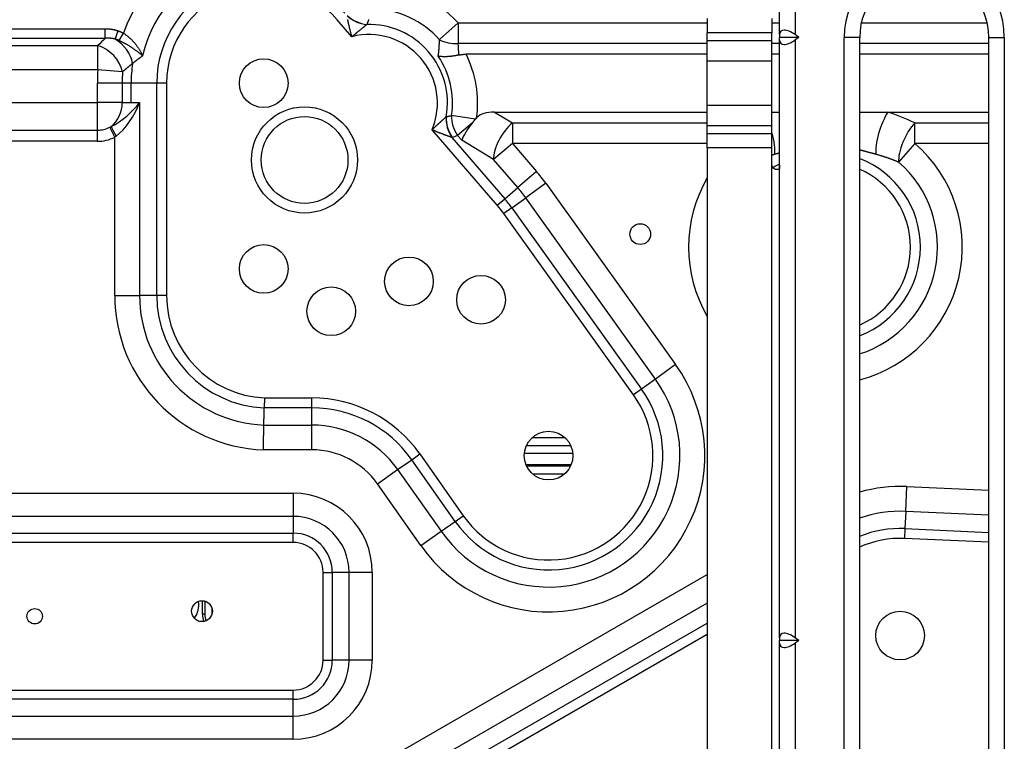
# Model space of a CAD drawing. Units: millimetres. Extents: x 0 to 7381, y 0 to 5264.
# Drawn here: x 2051 to 2255, y 1910 to 2059 of the extents above; entities that cross this region are included whole.
import ezdxf

# ---------------------------------------------------------------- set-up
doc = ezdxf.new("R2010")
doc.units = ezdxf.units.MM
doc.layers.add('LG-Product', color=3, linetype='Continuous')

msp = doc.modelspace()

# ---------------------------------------------------------------- linework, layer by layer
at = {"layer": 'LG-Product'}
for p, q in [((2208.42, 2056.14), (2208.42, 2125.5)), ((2211.62, 2125.5), (2211.62, 2056.14)), ((2119.82, 2055.72), (2116.79, 2059.23)), ((2141.81, 2058.56), (2137.95, 2055.1)), ((2141.81, 2058.56), (2193.44, 2058.56)), ((2141.81, 2058.56), (2141.81, 2054.33)), ((2193.44, 2059.48), (2193.44, 2056.53)), ((2206.83, 2059.48), (2206.83, 2056.53)), ((2206.83, 2058.56), (2208.42, 2058.56)), ((2225.34, 2058.56), (2251.44, 2058.56)), ((1664.08, 2057.36), (2068.73, 2057.36)), ((2068.73, 2055.37), (2068.73, 2057.36)), ((2070.81, 2055.22), (2071.41, 2056.93)), ((2071.62, 2054.92), (2072.48, 2056.45)), ((2193.44, 2054.95), (2193.44, 2056.53)), ((2206.83, 2056.53), (2193.44, 2056.53)), ((2206.83, 2054.95), (2206.83, 2056.53)), ((2208.42, 2056.14), (2208.42, 2055.58)), ((2212.41, 2055.58), (2211.62, 2056.14)), ((2068.73, 2055.37), (1664.08, 2055.37)), ((2193.44, 2054.33), (2141.81, 2054.33)), ((2193.44, 2050.62), (2193.44, 2054.95)), ((2193.44, 2054.95), (2206.83, 2054.95)), ((2206.83, 2050.62), (2206.83, 2054.95)), ((2208.42, 2054.33), (2206.83, 2054.33)), ((2208.42, 2055.03), (2208.42, 2055.58)), ((2212.41, 2055.58), (2208.42, 2055.58)), ((2208.42, 1931.29), (2208.42, 2055.03)), ((2212.41, 2055.58), (2211.62, 2055.03)), ((2211.62, 2055.03), (2211.62, 1931.29)), ((2221.81, 1805.88), (2221.81, 2055.58)), ((2225, 2055.58), (2221.81, 2055.58)), ((2225, 2055.58), (2225, 1805.88)), ((2251.77, 2054.33), (2225, 2054.33)), ((2251.77, 2055.58), (2254.97, 2055.58)), ((2251.77, 1805.88), (2251.77, 2055.58)), ((2254.97, 2055.58), (2254.97, 1805.88)), ((1664.08, 2053.87), (2067.21, 2053.87)), ((2067.21, 2048.88), (2067.21, 2053.87)), ((2193.44, 2052.09), (2143.46, 2052.09)), ((2208.42, 2052.09), (2206.83, 2052.09)), ((2251.77, 2052.09), (2225, 2052.09)), ((2193.44, 2041.57), (2193.44, 2050.62)), ((2206.83, 2050.62), (2193.44, 2050.62)), ((2206.83, 2041.57), (2206.83, 2050.62)), ((2067.21, 2048.88), (1664.08, 2048.88)), ((2072.33, 2048.46), (2067.21, 2048.88)), ((2067.1, 2042.1), (2067.1, 2046.09)), ((2072.24, 2046.09), (2067.1, 2046.09)), ((2072.24, 2046.09), (2072.24, 2042.1)), ((2074.09, 2046.09), (2072.24, 2046.09)), ((2079.38, 2046.09), (2074.09, 2046.09)), ((2074.09, 2042.1), (2074.09, 2046.09)), ((2079.38, 2002.15), (2079.38, 2046.09)), ((2081.44, 2046.09), (2079.38, 2046.09)), ((2081.44, 2046.09), (2081.44, 2002.15)), ((1664.09, 2042.1), (2067.1, 2042.1)), ((2072.24, 2042.1), (2067.1, 2042.1)), ((2067.1, 2036.36), (2067.1, 2042.1)), ((2072.24, 2042.1), (2074.09, 2042.1)), ((2074.09, 2042.1), (2075.83, 2042.1)), ((2075.83, 2042.1), (2075.83, 2002.15)), ((2149.35, 2040.1), (2153.06, 2037.86)), ((2149.35, 2040.1), (2193.44, 2040.1)), ((2193.44, 2037.24), (2193.44, 2041.57)), ((2193.44, 2041.57), (2206.83, 2041.57)), ((2206.83, 2037.24), (2206.83, 2041.57)), ((2206.83, 2040.1), (2208.42, 2040.1)), ((2225, 2040.1), (2230.85, 2040.1)), ((2230.85, 2040.1), (2251.77, 2040.1)), ((2145.37, 2038.64), (2140.46, 2039.39)), ((2144.78, 2037.9), (2141.7, 2035.25)), ((2153.06, 2037.86), (2153.06, 2033.62)), ((2153.06, 2037.86), (2193.44, 2037.86)), ((2236.44, 2033.62), (2236.44, 2037.86)), ((2236.44, 2037.86), (2251.77, 2037.86)), ((1664.08, 2036.36), (2067.1, 2036.36)), ((2067.1, 2034.06), (2067.1, 2036.36)), ((2070.69, 2034.91), (2069.67, 2036.96)), ((2149.92, 2020.82), (2136.42, 2036.46)), ((2193.44, 2035.66), (2193.44, 2037.24)), ((2206.83, 2037.24), (2193.44, 2037.24)), ((2193.44, 2032.71), (2193.44, 2035.66)), ((2193.44, 2035.66), (2206.83, 2035.66)), ((2206.83, 2035.66), (2206.83, 2037.24)), ((2206.83, 2032.71), (2206.83, 2035.66)), ((2067.1, 2034.06), (1664.08, 2034.06)), ((2070.69, 2002.15), (2070.69, 2034.91)), ((2140.51, 2034.87), (2151.47, 2022.16)), ((2142.56, 2034.26), (2141.7, 2035.25)), ((2149.17, 2030.27), (2142.56, 2034.26)), ((2153.06, 2033.62), (2149.17, 2030.27)), ((2153.06, 2033.62), (2158.05, 2027.83)), ((2193.44, 2033.62), (2153.06, 2033.62)), ((2236.44, 2033.62), (2233.08, 2029.73)), ((2251.77, 2033.62), (2236.44, 2033.62)), ((2193.44, 2032.71), (2193.44, 1833.91)), ((2206.83, 2032.71), (2193.44, 2032.71)), ((2206.83, 2029.21), (2206.83, 2032.71)), ((2154.16, 2024.48), (2149.17, 2030.27)), ((2158.05, 2027.83), (2154.16, 2024.48)), ((2206.83, 1837.47), (2206.83, 2029.21)), ((2208.07, 2028.21), (2207.83, 2028.21)), ((2151.47, 2022.16), (2154.16, 2024.48)), ((2160, 2025.36), (2155.82, 2022.36)), ((2160, 2025.36), (2186.87, 1987.82)), ((2149.92, 2020.82), (2151.47, 2022.16)), ((2152.94, 2020.3), (2155.82, 2022.36)), ((2182.69, 1984.83), (2155.82, 2022.36)), ((2152.94, 2020.3), (2151.26, 2019.1)), ((2152.94, 2020.3), (2179.8, 1982.77)), ((2178.13, 1981.57), (2151.26, 2019.1)), ((2070.69, 2002.15), (2075.83, 2002.15)), ((2079.38, 2002.15), (2075.83, 2002.15)), ((2081.44, 2002.15), (2079.38, 2002.15)), ((2186.87, 1987.82), (2182.69, 1984.83)), ((2182.69, 1984.83), (2179.8, 1982.77)), ((2179.8, 1982.77), (2178.13, 1981.57)), ((2101.71, 1980.93), (2111.54, 1980.93)), ((2111.54, 1978.87), (2111.54, 1980.93)), ((2111.54, 1978.87), (2101.66, 1978.87)), ((2111.54, 1975.32), (2111.54, 1978.87)), ((2101.59, 1975.32), (2111.54, 1975.32)), ((2111.54, 1970.18), (2111.54, 1975.32)), ((2164.03, 1972.64), (2157.08, 1972.64)), ((2155.95, 1971.05), (2165.16, 1971.05)), ((2111.54, 1970.18), (2101.49, 1970.18)), ((2132.21, 1968.14), (2133.89, 1969.33)), ((2133.89, 1969.33), (2142.88, 1956.55)), ((2155.54, 1969.5), (2165.57, 1969.5)), ((2129.3, 1966.1), (2132.21, 1968.14)), ((2141.2, 1955.37), (2132.21, 1968.14)), ((2165.21, 1967.05), (2155.9, 1967.05)), ((2165.1, 1966.8), (2156.01, 1966.8)), ((2125.1, 1963.14), (2129.3, 1966.1)), ((2129.3, 1966.1), (2138.3, 1953.32)), ((2157.22, 1965.21), (2163.89, 1965.21)), ((2134.09, 1950.37), (2125.1, 1963.14)), ((2234.55, 1957.43), (2234.78, 1962.56)), ((2234.78, 1962.56), (2251.77, 1961.8)), ((1664.08, 1961.2), (2107.65, 1961.2)), ((2107.65, 1961.2), (2107.65, 1956.4)), ((2107.65, 1956.4), (1664.08, 1956.4)), ((2107.65, 1956.4), (2107.65, 1952.93)), ((2141.2, 1955.37), (2142.88, 1956.55)), ((2234.55, 1957.43), (2234.39, 1953.88)), ((2251.77, 1956.65), (2234.55, 1957.43)), ((2138.3, 1953.32), (2141.2, 1955.37)), ((1664.08, 1952.93), (2107.65, 1952.93)), ((2107.65, 1951.01), (2107.65, 1952.93)), ((2134.09, 1950.37), (2138.3, 1953.32)), ((2234.39, 1953.88), (2234.3, 1951.83)), ((2234.39, 1953.88), (2251.77, 1953.1)), ((2107.65, 1951.01), (1664.08, 1951.01)), ((2251.77, 1951.04), (2234.3, 1951.83)), ((2086.15, 1882.57), (2193.44, 1944.34)), ((2113.84, 1944.82), (2115.76, 1944.82)), ((2113.84, 1926.64), (2113.84, 1944.82)), ((2115.76, 1944.82), (2115.76, 1926.64)), ((2119.23, 1944.82), (2115.76, 1944.82)), ((2124.03, 1944.82), (2119.23, 1944.82)), ((2119.23, 1926.64), (2119.23, 1944.82)), ((2124.03, 1944.82), (2124.03, 1926.64)), ((2193.44, 1938.41), (2088.72, 1878.11)), ((2088.87, 1936.13), (2088.87, 1938.93)), ((2089.37, 1938.85), (2089.37, 1936.13)), ((2089.37, 1936.13), (2088.87, 1936.13)), ((2090.87, 1936.3), (2090.87, 1937.27)), ((2090.49, 1875.04), (2193.44, 1934.31)), ((2193.44, 1931.94), (2091.52, 1873.26)), ((2208.42, 1931.29), (2208.42, 1930.73)), ((2208.42, 1930.18), (2208.42, 1930.73)), ((2212.41, 1930.73), (2208.42, 1930.73)), ((2208.42, 1806.44), (2208.42, 1930.18)), ((2212.41, 1930.73), (2211.62, 1931.29)), ((2212.41, 1930.73), (2211.62, 1930.18)), ((2211.62, 1930.18), (2211.62, 1806.44)), ((2113.84, 1926.64), (2115.76, 1926.64)), ((2119.23, 1926.64), (2115.76, 1926.64)), ((2124.03, 1926.64), (2119.23, 1926.64)), ((1903.13, 1920.44), (2107.65, 1920.44)), ((2107.65, 1918.53), (2107.65, 1920.44)), ((2107.65, 1918.53), (1903.13, 1918.53)), ((2107.65, 1915.05), (2107.65, 1918.53)), ((1906.61, 1915.05), (2107.65, 1915.05)), ((2107.65, 1910.26), (2107.65, 1915.05)), ((2107.65, 1910.26), (1906.61, 1910.26))]:
    msp.add_line(p, q, dxfattribs=at)
for points in [[(2119.82, 2055.72), (2119.79, 2055.81), (2119.77, 2055.9), (2119.74, 2055.99), (2119.72, 2056.08), (2119.69, 2056.17), (2119.67, 2056.25), (2119.64, 2056.34), (2119.62, 2056.43), (2119.59, 2056.52), (2119.57, 2056.61), (2119.55, 2056.7), (2119.52, 2056.79), (2119.5, 2056.88), (2119.48, 2056.97), (2119.46, 2057.06), (2119.43, 2057.15), (2119.41, 2057.24), (2119.39, 2057.33), (2119.37, 2057.42), (2119.35, 2057.5), (2119.33, 2057.59), (2119.31, 2057.68), (2119.29, 2057.77), (2119.27, 2057.86), (2119.25, 2057.95), (2119.23, 2058.04), (2119.21, 2058.12), (2119.19, 2058.21), (2119.17, 2058.3), (2119.15, 2058.39), (2119.13, 2058.47), (2119.11, 2058.56), (2119.1, 2058.65), (2119.08, 2058.73), (2119.06, 2058.82), (2119.04, 2058.9), (2119.03, 2058.99), (2119.01, 2059.07), (2118.99, 2059.15), (2118.98, 2059.24)], [(2122.88, 2058.22), (2122.84, 2058.18), (2122.79, 2058.14), (2122.74, 2058.1), (2122.69, 2058.06), (2122.64, 2058.02), (2122.59, 2057.97), (2122.53, 2057.93), (2122.48, 2057.88), (2122.42, 2057.84), (2122.37, 2057.79), (2122.31, 2057.74), (2122.25, 2057.7), (2122.19, 2057.65), (2122.13, 2057.6), (2122.07, 2057.55), (2122.01, 2057.5), (2121.95, 2057.45), (2121.89, 2057.4), (2121.83, 2057.35), (2121.77, 2057.3), (2121.7, 2057.25), (2121.64, 2057.2), (2121.58, 2057.14), (2121.51, 2057.09), (2121.45, 2057.04), (2121.39, 2056.99), (2121.32, 2056.94), (2121.26, 2056.88), (2121.19, 2056.83), (2121.13, 2056.78), (2121.06, 2056.73), (2121, 2056.67), (2120.93, 2056.62), (2120.87, 2056.57), (2120.8, 2056.52), (2120.74, 2056.46), (2120.67, 2056.41), (2120.6, 2056.36), (2120.54, 2056.31), (2120.47, 2056.25), (2120.41, 2056.2), (2120.34, 2056.15), (2120.28, 2056.09), (2120.21, 2056.04), (2120.15, 2055.99), (2120.08, 2055.93), (2120.01, 2055.88), (2119.95, 2055.83), (2119.88, 2055.77), (2119.82, 2055.72)], [(2122.91, 2058.24), (2122.91, 2058.24), (2122.91, 2058.24), (2122.91, 2058.24), (2122.91, 2058.24), (2122.91, 2058.24), (2122.91, 2058.24), (2122.91, 2058.24), (2122.91, 2058.24), (2122.91, 2058.24), (2122.91, 2058.24), (2122.9, 2058.24), (2122.9, 2058.24), (2122.9, 2058.24), (2122.9, 2058.24), (2122.9, 2058.24), (2122.9, 2058.24), (2122.9, 2058.23), (2122.9, 2058.23), (2122.9, 2058.23), (2122.9, 2058.23), (2122.9, 2058.23), (2122.9, 2058.23), (2122.9, 2058.23), (2122.9, 2058.23), (2122.9, 2058.23), (2122.9, 2058.23), (2122.9, 2058.23), (2122.9, 2058.23), (2122.9, 2058.23), (2122.89, 2058.23), (2122.89, 2058.23), (2122.89, 2058.23), (2122.89, 2058.23), (2122.89, 2058.23), (2122.89, 2058.23), (2122.89, 2058.23), (2122.89, 2058.23), (2122.89, 2058.23), (2122.89, 2058.23), (2122.89, 2058.23), (2122.89, 2058.22), (2122.89, 2058.22), (2122.89, 2058.22), (2122.89, 2058.22), (2122.89, 2058.22), (2122.89, 2058.22), (2122.89, 2058.22), (2122.89, 2058.22), (2122.88, 2058.22), (2122.88, 2058.22)], [(2123.29, 2059.26), (2123.28, 2059.22), (2123.27, 2059.19), (2123.26, 2059.16), (2123.24, 2059.12), (2123.23, 2059.09), (2123.22, 2059.06), (2123.2, 2059.02), (2123.19, 2058.99), (2123.18, 2058.95), (2123.16, 2058.92), (2123.15, 2058.89), (2123.14, 2058.85), (2123.13, 2058.82), (2123.11, 2058.79), (2123.1, 2058.75), (2123.09, 2058.72), (2123.07, 2058.68), (2123.06, 2058.65), (2123.05, 2058.62), (2123.04, 2058.58), (2123.02, 2058.55), (2123.01, 2058.51), (2123, 2058.48), (2122.99, 2058.45), (2122.97, 2058.41), (2122.96, 2058.38), (2122.95, 2058.34), (2122.94, 2058.31), (2122.92, 2058.28), (2122.91, 2058.24)], [(2068.73, 2057.36), (2068.79, 2057.36), (2068.84, 2057.36), (2068.89, 2057.36), (2068.95, 2057.36), (2069, 2057.36), (2069.06, 2057.36), (2069.11, 2057.36), (2069.17, 2057.35), (2069.22, 2057.35), (2069.28, 2057.35), (2069.33, 2057.35), (2069.39, 2057.34), (2069.44, 2057.34), (2069.49, 2057.33), (2069.55, 2057.33), (2069.6, 2057.32), (2069.66, 2057.32), (2069.71, 2057.31), (2069.76, 2057.31), (2069.82, 2057.3), (2069.87, 2057.29), (2069.93, 2057.29), (2069.98, 2057.28), (2070.03, 2057.27), (2070.09, 2057.26), (2070.14, 2057.25), (2070.19, 2057.24), (2070.25, 2057.23), (2070.3, 2057.22), (2070.35, 2057.21), (2070.41, 2057.2), (2070.46, 2057.19), (2070.51, 2057.18), (2070.57, 2057.17), (2070.62, 2057.16), (2070.67, 2057.15), (2070.72, 2057.13), (2070.78, 2057.12), (2070.83, 2057.11), (2070.88, 2057.09), (2070.94, 2057.08), (2070.99, 2057.06), (2071.04, 2057.05), (2071.09, 2057.03), (2071.15, 2057.02), (2071.2, 2057), (2071.25, 2056.98), (2071.3, 2056.97), (2071.35, 2056.95), (2071.41, 2056.93)], [(2071.41, 2056.93), (2071.43, 2056.92), (2071.45, 2056.92), (2071.47, 2056.91), (2071.5, 2056.9), (2071.52, 2056.89), (2071.54, 2056.88), (2071.56, 2056.87), (2071.58, 2056.87), (2071.61, 2056.86), (2071.63, 2056.85), (2071.65, 2056.84), (2071.67, 2056.83), (2071.69, 2056.82), (2071.72, 2056.81), (2071.74, 2056.81), (2071.76, 2056.8), (2071.78, 2056.79), (2071.8, 2056.78), (2071.82, 2056.77), (2071.85, 2056.76), (2071.87, 2056.75), (2071.89, 2056.74), (2071.91, 2056.73), (2071.93, 2056.72), (2071.95, 2056.71), (2071.98, 2056.7), (2072, 2056.69), (2072.02, 2056.68), (2072.04, 2056.67), (2072.06, 2056.66), (2072.08, 2056.65), (2072.1, 2056.64), (2072.13, 2056.63), (2072.15, 2056.62), (2072.17, 2056.61), (2072.19, 2056.6), (2072.21, 2056.59), (2072.23, 2056.58), (2072.25, 2056.57), (2072.27, 2056.56), (2072.29, 2056.55), (2072.32, 2056.54), (2072.34, 2056.53), (2072.36, 2056.52), (2072.38, 2056.5), (2072.4, 2056.49), (2072.42, 2056.48), (2072.44, 2056.47), (2072.46, 2056.46), (2072.48, 2056.45)], [(2072.48, 2056.45), (2072.6, 2056.37), (2072.72, 2056.29), (2072.83, 2056.21), (2072.95, 2056.13), (2073.06, 2056.04), (2073.17, 2055.96), (2073.28, 2055.87), (2073.39, 2055.79), (2073.5, 2055.7), (2073.6, 2055.61), (2073.7, 2055.52), (2073.81, 2055.43), (2073.91, 2055.34), (2074, 2055.25), (2074.1, 2055.16), (2074.2, 2055.06), (2074.29, 2054.97), (2074.38, 2054.88), (2074.47, 2054.78), (2074.56, 2054.68), (2074.65, 2054.59), (2074.73, 2054.49), (2074.82, 2054.4), (2074.9, 2054.3), (2074.98, 2054.2), (2075.06, 2054.1), (2075.14, 2054), (2075.21, 2053.9), (2075.29, 2053.81), (2075.36, 2053.71), (2075.43, 2053.61), (2075.5, 2053.51), (2075.57, 2053.41), (2075.63, 2053.31), (2075.7, 2053.21), (2075.76, 2053.11), (2075.82, 2053.01), (2075.88, 2052.91), (2075.94, 2052.81), (2075.99, 2052.71), (2076.05, 2052.62), (2076.1, 2052.52), (2076.15, 2052.42), (2076.2, 2052.32), (2076.25, 2052.22), (2076.29, 2052.13), (2076.34, 2052.03), (2076.38, 2051.94), (2076.42, 2051.84), (2076.46, 2051.75)], [(2070.81, 2055.22), (2070.77, 2055.23), (2070.72, 2055.24), (2070.68, 2055.25), (2070.64, 2055.26), (2070.6, 2055.27), (2070.56, 2055.28), (2070.52, 2055.29), (2070.48, 2055.29), (2070.44, 2055.3), (2070.4, 2055.31), (2070.35, 2055.32), (2070.31, 2055.32), (2070.27, 2055.33), (2070.23, 2055.34), (2070.19, 2055.34), (2070.15, 2055.35), (2070.11, 2055.35), (2070.07, 2055.36), (2070.02, 2055.36), (2069.98, 2055.37), (2069.94, 2055.37), (2069.9, 2055.38), (2069.86, 2055.38), (2069.82, 2055.38), (2069.77, 2055.38), (2069.73, 2055.39), (2069.69, 2055.39), (2069.65, 2055.39), (2069.61, 2055.39), (2069.57, 2055.39), (2069.52, 2055.4), (2069.48, 2055.4), (2069.44, 2055.4), (2069.4, 2055.4), (2069.36, 2055.4), (2069.32, 2055.4), (2069.27, 2055.4), (2069.23, 2055.4), (2069.19, 2055.4), (2069.15, 2055.4), (2069.11, 2055.39), (2069.06, 2055.39), (2069.02, 2055.39), (2068.98, 2055.39), (2068.94, 2055.39), (2068.9, 2055.38), (2068.86, 2055.38), (2068.81, 2055.38), (2068.77, 2055.37), (2068.73, 2055.37)], [(2071.62, 2054.92), (2071.61, 2054.92), (2071.59, 2054.93), (2071.57, 2054.94), (2071.56, 2054.95), (2071.54, 2054.95), (2071.53, 2054.96), (2071.51, 2054.97), (2071.5, 2054.98), (2071.48, 2054.98), (2071.46, 2054.99), (2071.45, 2055), (2071.43, 2055), (2071.42, 2055.01), (2071.4, 2055.02), (2071.38, 2055.02), (2071.37, 2055.03), (2071.35, 2055.04), (2071.34, 2055.04), (2071.32, 2055.05), (2071.3, 2055.06), (2071.29, 2055.06), (2071.27, 2055.07), (2071.25, 2055.08), (2071.24, 2055.08), (2071.22, 2055.09), (2071.21, 2055.09), (2071.19, 2055.1), (2071.17, 2055.1), (2071.16, 2055.11), (2071.14, 2055.12), (2071.12, 2055.12), (2071.11, 2055.13), (2071.09, 2055.13), (2071.07, 2055.14), (2071.06, 2055.14), (2071.04, 2055.15), (2071.02, 2055.15), (2071.01, 2055.16), (2070.99, 2055.17), (2070.97, 2055.17), (2070.96, 2055.18), (2070.94, 2055.18), (2070.92, 2055.19), (2070.91, 2055.19), (2070.89, 2055.19), (2070.87, 2055.2), (2070.86, 2055.2), (2070.84, 2055.21), (2070.82, 2055.21), (2070.81, 2055.22)], [(2076.46, 2051.75), (2076.4, 2051.8), (2076.34, 2051.86), (2076.28, 2051.91), (2076.21, 2051.97), (2076.14, 2052.03), (2076.08, 2052.09), (2076.01, 2052.14), (2075.93, 2052.2), (2075.86, 2052.26), (2075.79, 2052.32), (2075.71, 2052.39), (2075.63, 2052.45), (2075.55, 2052.51), (2075.47, 2052.57), (2075.39, 2052.63), (2075.3, 2052.7), (2075.22, 2052.76), (2075.13, 2052.82), (2075.04, 2052.89), (2074.95, 2052.95), (2074.86, 2053.02), (2074.76, 2053.08), (2074.67, 2053.15), (2074.57, 2053.21), (2074.48, 2053.28), (2074.38, 2053.35), (2074.28, 2053.41), (2074.18, 2053.48), (2074.07, 2053.54), (2073.97, 2053.61), (2073.86, 2053.68), (2073.75, 2053.74), (2073.65, 2053.81), (2073.54, 2053.88), (2073.43, 2053.94), (2073.31, 2054.01), (2073.2, 2054.07), (2073.09, 2054.14), (2072.97, 2054.21), (2072.85, 2054.27), (2072.74, 2054.34), (2072.62, 2054.4), (2072.5, 2054.47), (2072.37, 2054.53), (2072.25, 2054.6), (2072.13, 2054.66), (2072, 2054.73), (2071.88, 2054.79), (2071.75, 2054.85), (2071.62, 2054.92)], [(2137.7, 2051.67), (2137.71, 2051.73), (2137.72, 2051.8), (2137.73, 2051.87), (2137.74, 2051.94), (2137.75, 2052.01), (2137.76, 2052.07), (2137.77, 2052.14), (2137.78, 2052.21), (2137.79, 2052.28), (2137.8, 2052.35), (2137.8, 2052.41), (2137.81, 2052.48), (2137.82, 2052.55), (2137.83, 2052.62), (2137.83, 2052.69), (2137.84, 2052.75), (2137.85, 2052.82), (2137.85, 2052.89), (2137.86, 2052.96), (2137.87, 2053.03), (2137.87, 2053.1), (2137.88, 2053.17), (2137.88, 2053.23), (2137.89, 2053.3), (2137.89, 2053.37), (2137.9, 2053.44), (2137.9, 2053.51), (2137.91, 2053.58), (2137.91, 2053.65), (2137.92, 2053.71), (2137.92, 2053.78), (2137.92, 2053.85), (2137.93, 2053.92), (2137.93, 2053.99), (2137.93, 2054.06), (2137.93, 2054.13), (2137.94, 2054.2), (2137.94, 2054.27), (2137.94, 2054.33), (2137.94, 2054.4), (2137.94, 2054.47), (2137.95, 2054.54), (2137.95, 2054.61), (2137.95, 2054.68), (2137.95, 2054.75), (2137.95, 2054.82), (2137.95, 2054.89), (2137.95, 2054.96), (2137.95, 2055.03), (2137.95, 2055.1)], [(2142, 2051.93), (2141.9, 2051.9), (2141.8, 2051.88), (2141.7, 2051.86), (2141.6, 2051.84), (2141.5, 2051.82), (2141.4, 2051.8), (2141.3, 2051.78), (2141.2, 2051.76), (2141.11, 2051.75), (2141.01, 2051.73), (2140.91, 2051.72), (2140.82, 2051.7), (2140.72, 2051.69), (2140.63, 2051.67), (2140.53, 2051.66), (2140.44, 2051.65), (2140.35, 2051.64), (2140.25, 2051.63), (2140.16, 2051.62), (2140.07, 2051.61), (2139.98, 2051.6), (2139.89, 2051.59), (2139.8, 2051.59), (2139.71, 2051.58), (2139.63, 2051.58), (2139.54, 2051.57), (2139.45, 2051.57), (2139.37, 2051.56), (2139.28, 2051.56), (2139.2, 2051.56), (2139.11, 2051.56), (2139.03, 2051.56), (2138.95, 2051.56), (2138.87, 2051.56), (2138.79, 2051.56), (2138.71, 2051.56), (2138.63, 2051.57), (2138.56, 2051.57), (2138.48, 2051.58), (2138.4, 2051.58), (2138.33, 2051.59), (2138.26, 2051.59), (2138.18, 2051.6), (2138.11, 2051.61), (2138.04, 2051.62), (2137.97, 2051.62), (2137.9, 2051.63), (2137.84, 2051.64), (2137.77, 2051.66), (2137.7, 2051.67)], [(2142, 2051.93), (2142.03, 2051.93), (2142.05, 2051.94), (2142.08, 2051.95), (2142.11, 2051.95), (2142.14, 2051.96), (2142.17, 2051.96), (2142.2, 2051.97), (2142.23, 2051.98), (2142.25, 2051.98), (2142.28, 2051.99), (2142.31, 2051.99), (2142.34, 2052), (2142.37, 2052), (2142.4, 2052.01), (2142.43, 2052.01), (2142.46, 2052.01), (2142.49, 2052.02), (2142.52, 2052.02), (2142.54, 2052.03), (2142.57, 2052.03), (2142.6, 2052.03), (2142.63, 2052.04), (2142.66, 2052.04), (2142.69, 2052.05), (2142.72, 2052.05), (2142.75, 2052.05), (2142.78, 2052.05), (2142.81, 2052.06), (2142.84, 2052.06), (2142.87, 2052.06), (2142.9, 2052.06), (2142.92, 2052.07), (2142.95, 2052.07), (2142.98, 2052.07), (2143.01, 2052.07), (2143.04, 2052.07), (2143.07, 2052.08), (2143.1, 2052.08), (2143.13, 2052.08), (2143.16, 2052.08), (2143.19, 2052.08), (2143.22, 2052.08), (2143.25, 2052.08), (2143.28, 2052.08), (2143.31, 2052.09), (2143.34, 2052.09), (2143.37, 2052.09), (2143.4, 2052.09), (2143.43, 2052.09), (2143.46, 2052.09)], [(2074.39, 2050.17), (2074.35, 2050.14), (2074.31, 2050.1), (2074.26, 2050.07), (2074.22, 2050.04), (2074.18, 2050), (2074.14, 2049.97), (2074.1, 2049.94), (2074.05, 2049.9), (2074.01, 2049.87), (2073.97, 2049.83), (2073.93, 2049.8), (2073.89, 2049.77), (2073.84, 2049.73), (2073.8, 2049.7), (2073.76, 2049.67), (2073.72, 2049.63), (2073.68, 2049.6), (2073.64, 2049.56), (2073.6, 2049.53), (2073.55, 2049.5), (2073.51, 2049.46), (2073.47, 2049.43), (2073.43, 2049.39), (2073.39, 2049.36), (2073.35, 2049.33), (2073.31, 2049.29), (2073.27, 2049.26), (2073.22, 2049.22), (2073.18, 2049.19), (2073.14, 2049.15), (2073.1, 2049.12), (2073.06, 2049.09), (2073.02, 2049.05), (2072.98, 2049.02), (2072.94, 2048.98), (2072.9, 2048.95), (2072.86, 2048.91), (2072.82, 2048.88), (2072.78, 2048.84), (2072.74, 2048.81), (2072.69, 2048.78), (2072.65, 2048.74), (2072.61, 2048.71), (2072.57, 2048.67), (2072.53, 2048.64), (2072.49, 2048.6), (2072.45, 2048.57), (2072.41, 2048.53), (2072.37, 2048.5), (2072.33, 2048.46)], [(2076.46, 2051.75), (2076.42, 2051.71), (2076.38, 2051.68), (2076.33, 2051.65), (2076.29, 2051.62), (2076.25, 2051.59), (2076.21, 2051.56), (2076.16, 2051.53), (2076.12, 2051.5), (2076.08, 2051.47), (2076.04, 2051.44), (2076, 2051.4), (2075.95, 2051.37), (2075.91, 2051.34), (2075.87, 2051.31), (2075.83, 2051.28), (2075.79, 2051.25), (2075.74, 2051.22), (2075.7, 2051.19), (2075.66, 2051.15), (2075.62, 2051.12), (2075.58, 2051.09), (2075.54, 2051.06), (2075.49, 2051.03), (2075.45, 2051), (2075.41, 2050.97), (2075.37, 2050.93), (2075.33, 2050.9), (2075.29, 2050.87), (2075.25, 2050.84), (2075.21, 2050.81), (2075.16, 2050.78), (2075.12, 2050.75), (2075.08, 2050.71), (2075.04, 2050.68), (2075, 2050.65), (2074.96, 2050.62), (2074.92, 2050.59), (2074.88, 2050.56), (2074.84, 2050.52), (2074.8, 2050.49), (2074.76, 2050.46), (2074.71, 2050.43), (2074.67, 2050.4), (2074.63, 2050.36), (2074.59, 2050.33), (2074.55, 2050.3), (2074.51, 2050.27), (2074.47, 2050.24), (2074.43, 2050.2), (2074.39, 2050.17)], [(2136.42, 2036.46), (2136.48, 2036.52), (2136.55, 2036.58), (2136.61, 2036.64), (2136.67, 2036.69), (2136.73, 2036.75), (2136.8, 2036.81), (2136.86, 2036.86), (2136.92, 2036.92), (2136.98, 2036.98), (2137.05, 2037.04), (2137.11, 2037.09), (2137.17, 2037.15), (2137.23, 2037.21), (2137.29, 2037.26), (2137.35, 2037.32), (2137.42, 2037.38), (2137.48, 2037.44), (2137.54, 2037.49), (2137.6, 2037.55), (2137.66, 2037.61), (2137.72, 2037.66), (2137.79, 2037.72), (2137.85, 2037.77), (2137.91, 2037.83), (2137.97, 2037.89), (2138.03, 2037.94), (2138.09, 2038), (2138.15, 2038.05), (2138.21, 2038.11), (2138.27, 2038.16), (2138.33, 2038.22), (2138.39, 2038.27), (2138.45, 2038.32), (2138.5, 2038.38), (2138.56, 2038.43), (2138.62, 2038.48), (2138.68, 2038.53), (2138.73, 2038.58), (2138.79, 2038.63), (2138.85, 2038.68), (2138.9, 2038.73), (2138.95, 2038.78), (2139.01, 2038.83), (2139.06, 2038.87), (2139.11, 2038.92), (2139.16, 2038.96), (2139.21, 2039.01), (2139.26, 2039.05), (2139.3, 2039.09), (2139.35, 2039.13)], [(2139.35, 2039.13), (2139.35, 2039.13), (2139.35, 2039.13), (2139.35, 2039.13), (2139.35, 2039.13), (2139.35, 2039.13), (2139.35, 2039.13), (2139.35, 2039.13), (2139.35, 2039.14), (2139.35, 2039.14), (2139.35, 2039.14), (2139.35, 2039.14), (2139.35, 2039.14), (2139.35, 2039.14), (2139.35, 2039.14), (2139.35, 2039.14), (2139.35, 2039.14), (2139.36, 2039.14), (2139.36, 2039.14), (2139.36, 2039.14), (2139.36, 2039.14), (2139.36, 2039.14), (2139.36, 2039.14), (2139.36, 2039.14), (2139.36, 2039.14), (2139.36, 2039.14), (2139.36, 2039.14), (2139.36, 2039.14), (2139.36, 2039.14), (2139.36, 2039.14), (2139.36, 2039.15), (2139.36, 2039.15), (2139.36, 2039.15), (2139.36, 2039.15), (2139.36, 2039.15), (2139.36, 2039.15), (2139.36, 2039.15), (2139.37, 2039.15), (2139.37, 2039.15), (2139.37, 2039.15), (2139.37, 2039.15), (2139.37, 2039.15), (2139.37, 2039.15), (2139.37, 2039.15), (2139.37, 2039.15), (2139.37, 2039.15), (2139.37, 2039.15), (2139.37, 2039.15), (2139.37, 2039.15), (2139.37, 2039.15), (2139.37, 2039.15)], [(2139.37, 2039.15), (2139.39, 2039.16), (2139.42, 2039.16), (2139.44, 2039.17), (2139.46, 2039.17), (2139.48, 2039.18), (2139.5, 2039.18), (2139.52, 2039.19), (2139.55, 2039.19), (2139.57, 2039.2), (2139.59, 2039.2), (2139.61, 2039.2), (2139.63, 2039.21), (2139.66, 2039.21), (2139.68, 2039.22), (2139.7, 2039.22), (2139.72, 2039.23), (2139.74, 2039.23), (2139.77, 2039.24), (2139.79, 2039.24), (2139.81, 2039.25), (2139.83, 2039.25), (2139.85, 2039.26), (2139.87, 2039.26), (2139.9, 2039.27), (2139.92, 2039.27), (2139.94, 2039.28), (2139.96, 2039.28), (2139.98, 2039.28), (2140.01, 2039.29), (2140.03, 2039.29), (2140.05, 2039.3), (2140.07, 2039.3), (2140.09, 2039.31), (2140.11, 2039.31), (2140.14, 2039.32), (2140.16, 2039.32), (2140.18, 2039.33), (2140.2, 2039.33), (2140.22, 2039.34), (2140.25, 2039.34), (2140.27, 2039.35), (2140.29, 2039.35), (2140.31, 2039.36), (2140.33, 2039.36), (2140.35, 2039.37), (2140.38, 2039.37), (2140.4, 2039.38), (2140.42, 2039.38), (2140.44, 2039.39), (2140.46, 2039.39)], [(2145.37, 2038.64), (2145.36, 2038.63), (2145.35, 2038.61), (2145.34, 2038.6), (2145.33, 2038.58), (2145.31, 2038.57), (2145.3, 2038.55), (2145.29, 2038.54), (2145.28, 2038.52), (2145.26, 2038.51), (2145.25, 2038.5), (2145.24, 2038.48), (2145.23, 2038.47), (2145.22, 2038.45), (2145.2, 2038.44), (2145.19, 2038.42), (2145.18, 2038.41), (2145.17, 2038.39), (2145.16, 2038.38), (2145.14, 2038.36), (2145.13, 2038.35), (2145.12, 2038.33), (2145.11, 2038.32), (2145.1, 2038.3), (2145.08, 2038.29), (2145.07, 2038.27), (2145.06, 2038.26), (2145.05, 2038.24), (2145.04, 2038.23), (2145.02, 2038.22), (2145.01, 2038.2), (2145, 2038.19), (2144.99, 2038.17), (2144.98, 2038.16), (2144.97, 2038.14), (2144.95, 2038.13), (2144.94, 2038.11), (2144.93, 2038.1), (2144.92, 2038.08), (2144.91, 2038.07), (2144.89, 2038.05), (2144.88, 2038.04), (2144.87, 2038.02), (2144.86, 2038.01), (2144.85, 2037.99), (2144.84, 2037.98), (2144.82, 2037.96), (2144.81, 2037.95), (2144.8, 2037.93), (2144.79, 2037.92), (2144.78, 2037.9)], [(2145.64, 2038.93), (2145.63, 2038.92), (2145.63, 2038.92), (2145.62, 2038.91), (2145.62, 2038.91), (2145.61, 2038.9), (2145.61, 2038.89), (2145.6, 2038.89), (2145.6, 2038.88), (2145.59, 2038.88), (2145.58, 2038.87), (2145.58, 2038.87), (2145.57, 2038.86), (2145.57, 2038.86), (2145.56, 2038.85), (2145.56, 2038.84), (2145.55, 2038.84), (2145.55, 2038.83), (2145.54, 2038.83), (2145.54, 2038.82), (2145.53, 2038.82), (2145.53, 2038.81), (2145.52, 2038.81), (2145.51, 2038.8), (2145.51, 2038.79), (2145.5, 2038.79), (2145.5, 2038.78), (2145.49, 2038.78), (2145.49, 2038.77), (2145.48, 2038.77), (2145.48, 2038.76), (2145.47, 2038.75), (2145.47, 2038.75), (2145.46, 2038.74), (2145.46, 2038.74), (2145.45, 2038.73), (2145.45, 2038.72), (2145.44, 2038.72), (2145.44, 2038.71), (2145.43, 2038.71), (2145.43, 2038.7), (2145.42, 2038.7), (2145.42, 2038.69), (2145.41, 2038.68), (2145.4, 2038.68), (2145.4, 2038.67), (2145.39, 2038.67), (2145.39, 2038.66), (2145.38, 2038.65), (2145.38, 2038.65), (2145.37, 2038.64)], [(2069.67, 2036.96), (2069.67, 2036.96), (2069.68, 2036.97), (2069.68, 2036.97), (2069.69, 2036.97), (2069.69, 2036.98), (2069.7, 2036.98), (2069.7, 2036.98), (2069.71, 2036.98), (2069.72, 2036.99), (2069.72, 2036.99), (2069.73, 2036.99), (2069.73, 2037), (2069.74, 2037), (2069.74, 2037), (2069.75, 2037), (2069.75, 2037.01), (2069.76, 2037.01), (2069.76, 2037.01), (2069.77, 2037.02), (2069.78, 2037.02), (2069.78, 2037.02), (2069.79, 2037.02), (2069.79, 2037.03), (2069.8, 2037.03), (2069.8, 2037.03), (2069.81, 2037.04), (2069.81, 2037.04), (2069.82, 2037.04), (2069.83, 2037.04), (2069.83, 2037.05), (2069.84, 2037.05), (2069.84, 2037.05), (2069.85, 2037.06), (2069.85, 2037.06), (2069.86, 2037.06), (2069.86, 2037.06), (2069.87, 2037.07), (2069.87, 2037.07), (2069.88, 2037.07), (2069.89, 2037.08), (2069.89, 2037.08), (2069.9, 2037.08), (2069.9, 2037.09), (2069.91, 2037.09), (2069.91, 2037.09), (2069.92, 2037.09), (2069.92, 2037.1), (2069.93, 2037.1), (2069.93, 2037.1), (2069.94, 2037.11)], [(2140.51, 2034.87), (2140.45, 2034.89), (2140.38, 2034.91), (2140.3, 2034.94), (2140.23, 2034.96), (2140.16, 2034.99), (2140.08, 2035.01), (2140.01, 2035.04), (2139.93, 2035.06), (2139.85, 2035.09), (2139.78, 2035.12), (2139.7, 2035.15), (2139.62, 2035.17), (2139.54, 2035.2), (2139.46, 2035.23), (2139.37, 2035.26), (2139.29, 2035.29), (2139.21, 2035.32), (2139.13, 2035.35), (2139.04, 2035.38), (2138.96, 2035.41), (2138.88, 2035.44), (2138.79, 2035.48), (2138.71, 2035.51), (2138.63, 2035.54), (2138.54, 2035.57), (2138.46, 2035.61), (2138.37, 2035.64), (2138.29, 2035.67), (2138.2, 2035.71), (2138.12, 2035.74), (2138.03, 2035.77), (2137.95, 2035.81), (2137.86, 2035.84), (2137.78, 2035.88), (2137.69, 2035.91), (2137.61, 2035.95), (2137.52, 2035.98), (2137.44, 2036.02), (2137.35, 2036.05), (2137.27, 2036.09), (2137.18, 2036.13), (2137.1, 2036.16), (2137.01, 2036.2), (2136.93, 2036.24), (2136.84, 2036.27), (2136.76, 2036.31), (2136.68, 2036.35), (2136.59, 2036.39), (2136.51, 2036.43), (2136.42, 2036.46)], [(2070.97, 2035.11), (2070.96, 2035.11), (2070.96, 2035.1), (2070.95, 2035.1), (2070.95, 2035.09), (2070.94, 2035.09), (2070.94, 2035.08), (2070.93, 2035.08), (2070.92, 2035.08), (2070.92, 2035.07), (2070.91, 2035.07), (2070.91, 2035.06), (2070.9, 2035.06), (2070.9, 2035.06), (2070.89, 2035.05), (2070.89, 2035.05), (2070.88, 2035.04), (2070.88, 2035.04), (2070.87, 2035.04), (2070.86, 2035.03), (2070.86, 2035.03), (2070.85, 2035.02), (2070.85, 2035.02), (2070.84, 2035.01), (2070.84, 2035.01), (2070.83, 2035.01), (2070.83, 2035), (2070.82, 2035), (2070.81, 2034.99), (2070.81, 2034.99), (2070.8, 2034.99), (2070.8, 2034.98), (2070.79, 2034.98), (2070.79, 2034.97), (2070.78, 2034.97), (2070.78, 2034.97), (2070.77, 2034.96), (2070.77, 2034.96), (2070.76, 2034.95), (2070.75, 2034.95), (2070.75, 2034.95), (2070.74, 2034.94), (2070.74, 2034.94), (2070.73, 2034.93), (2070.73, 2034.93), (2070.72, 2034.93), (2070.72, 2034.92), (2070.71, 2034.92), (2070.7, 2034.92), (2070.7, 2034.91), (2070.69, 2034.91)], [(2140.59, 2034.89), (2140.59, 2034.89), (2140.59, 2034.89), (2140.59, 2034.89), (2140.58, 2034.89), (2140.58, 2034.89), (2140.58, 2034.89), (2140.58, 2034.89), (2140.58, 2034.89), (2140.58, 2034.89), (2140.57, 2034.89), (2140.57, 2034.88), (2140.57, 2034.88), (2140.57, 2034.88), (2140.57, 2034.88), (2140.57, 2034.88), (2140.57, 2034.88), (2140.56, 2034.88), (2140.56, 2034.88), (2140.56, 2034.88), (2140.56, 2034.88), (2140.56, 2034.88), (2140.56, 2034.88), (2140.55, 2034.88), (2140.55, 2034.88), (2140.55, 2034.88), (2140.55, 2034.88), (2140.55, 2034.88), (2140.55, 2034.88), (2140.55, 2034.88), (2140.54, 2034.88), (2140.54, 2034.88), (2140.54, 2034.88), (2140.54, 2034.87), (2140.54, 2034.87), (2140.54, 2034.87), (2140.53, 2034.87), (2140.53, 2034.87), (2140.53, 2034.87), (2140.53, 2034.87), (2140.53, 2034.87), (2140.53, 2034.87), (2140.53, 2034.87), (2140.52, 2034.87), (2140.52, 2034.87), (2140.52, 2034.87), (2140.52, 2034.87), (2140.52, 2034.87), (2140.52, 2034.87), (2140.51, 2034.87), (2140.51, 2034.87)], [(2208.42, 2031.63), (2208.4, 2031.62), (2208.38, 2031.61), (2208.36, 2031.61), (2208.34, 2031.6), (2208.32, 2031.6), (2208.3, 2031.59), (2208.28, 2031.59), (2208.26, 2031.58), (2208.24, 2031.58), (2208.22, 2031.57), (2208.2, 2031.57), (2208.18, 2031.56), (2208.16, 2031.55), (2208.14, 2031.55), (2208.12, 2031.54), (2208.1, 2031.54), (2208.08, 2031.53), (2208.06, 2031.53), (2208.04, 2031.52), (2208.03, 2031.52), (2208.01, 2031.51), (2207.99, 2031.51), (2207.97, 2031.5), (2207.95, 2031.49), (2207.93, 2031.49), (2207.91, 2031.48), (2207.89, 2031.48), (2207.87, 2031.47), (2207.85, 2031.47), (2207.83, 2031.46), (2207.81, 2031.46), (2207.79, 2031.45), (2207.77, 2031.45), (2207.75, 2031.44), (2207.73, 2031.43), (2207.71, 2031.43), (2207.69, 2031.42), (2207.67, 2031.42), (2207.65, 2031.41), (2207.63, 2031.41), (2207.61, 2031.4), (2207.59, 2031.4), (2207.57, 2031.39), (2207.55, 2031.39), (2207.53, 2031.38), (2207.51, 2031.37), (2207.49, 2031.37), (2207.47, 2031.36), (2207.45, 2031.36), (2207.43, 2031.35)], [(2228.39, 2031.35), (2228.33, 2031.37), (2228.26, 2031.39), (2228.2, 2031.41), (2228.13, 2031.43), (2228.06, 2031.44), (2228, 2031.46), (2227.93, 2031.48), (2227.87, 2031.5), (2227.8, 2031.52), (2227.73, 2031.54), (2227.67, 2031.55), (2227.6, 2031.57), (2227.53, 2031.59), (2227.47, 2031.61), (2227.4, 2031.63), (2227.33, 2031.64), (2227.27, 2031.66), (2227.2, 2031.68), (2227.13, 2031.7), (2227.06, 2031.72), (2227, 2031.74), (2226.93, 2031.75), (2226.86, 2031.77), (2226.79, 2031.79), (2226.73, 2031.81), (2226.66, 2031.83), (2226.59, 2031.84), (2226.52, 2031.86), (2226.46, 2031.88), (2226.39, 2031.9), (2226.32, 2031.92), (2226.25, 2031.93), (2226.18, 2031.95), (2226.11, 2031.97), (2226.05, 2031.99), (2225.98, 2032), (2225.91, 2032.02), (2225.84, 2032.04), (2225.77, 2032.06), (2225.7, 2032.07), (2225.63, 2032.09), (2225.57, 2032.11), (2225.5, 2032.12), (2225.43, 2032.14), (2225.36, 2032.16), (2225.29, 2032.17), (2225.22, 2032.19), (2225.15, 2032.21), (2225.08, 2032.22), (2225.01, 2032.24)], [(2207.43, 2031.35), (2207.42, 2031.35), (2207.41, 2031.35), (2207.4, 2031.34), (2207.38, 2031.34), (2207.37, 2031.33), (2207.36, 2031.33), (2207.34, 2031.33), (2207.33, 2031.32), (2207.32, 2031.32), (2207.31, 2031.32), (2207.29, 2031.31), (2207.28, 2031.31), (2207.27, 2031.31), (2207.26, 2031.3), (2207.24, 2031.3), (2207.23, 2031.3), (2207.22, 2031.29), (2207.21, 2031.29), (2207.19, 2031.28), (2207.18, 2031.28), (2207.17, 2031.28), (2207.15, 2031.27), (2207.14, 2031.27), (2207.13, 2031.27), (2207.12, 2031.26), (2207.1, 2031.26), (2207.09, 2031.26), (2207.08, 2031.25), (2207.07, 2031.25), (2207.05, 2031.24), (2207.04, 2031.24), (2207.03, 2031.24), (2207.02, 2031.23), (2207, 2031.23), (2206.99, 2031.23), (2206.98, 2031.22), (2206.97, 2031.22), (2206.95, 2031.22), (2206.94, 2031.21), (2206.93, 2031.21), (2206.92, 2031.2), (2206.9, 2031.2), (2206.89, 2031.2), (2206.88, 2031.19), (2206.87, 2031.19), (2206.85, 2031.19), (2206.84, 2031.18), (2206.83, 2031.18), (2206.82, 2031.18), (2206.8, 2031.17)], [(2233.08, 2029.73), (2232.99, 2029.77), (2232.9, 2029.81), (2232.81, 2029.84), (2232.72, 2029.88), (2232.63, 2029.92), (2232.54, 2029.95), (2232.45, 2029.99), (2232.36, 2030.03), (2232.26, 2030.06), (2232.17, 2030.1), (2232.08, 2030.13), (2231.99, 2030.17), (2231.9, 2030.2), (2231.81, 2030.24), (2231.71, 2030.27), (2231.62, 2030.31), (2231.53, 2030.34), (2231.44, 2030.37), (2231.34, 2030.41), (2231.25, 2030.44), (2231.16, 2030.47), (2231.06, 2030.51), (2230.97, 2030.54), (2230.88, 2030.57), (2230.78, 2030.61), (2230.69, 2030.64), (2230.6, 2030.67), (2230.5, 2030.7), (2230.41, 2030.73), (2230.31, 2030.77), (2230.22, 2030.8), (2230.12, 2030.83), (2230.03, 2030.86), (2229.93, 2030.89), (2229.84, 2030.92), (2229.74, 2030.95), (2229.65, 2030.98), (2229.55, 2031.01), (2229.46, 2031.04), (2229.36, 2031.07), (2229.27, 2031.1), (2229.17, 2031.13), (2229.07, 2031.16), (2228.98, 2031.19), (2228.88, 2031.21), (2228.78, 2031.24), (2228.69, 2031.27), (2228.59, 2031.3), (2228.49, 2031.33), (2228.39, 2031.35)], [(2207.83, 2028.21), (2207.8, 2028.21), (2207.77, 2028.22), (2207.75, 2028.22), (2207.72, 2028.22), (2207.69, 2028.22), (2207.66, 2028.23), (2207.64, 2028.23), (2207.61, 2028.24), (2207.58, 2028.24), (2207.55, 2028.25), (2207.52, 2028.26), (2207.49, 2028.27), (2207.47, 2028.28), (2207.44, 2028.29), (2207.41, 2028.3), (2207.38, 2028.32), (2207.35, 2028.33), (2207.33, 2028.35), (2207.3, 2028.36), (2207.27, 2028.38), (2207.25, 2028.4), (2207.22, 2028.42), (2207.19, 2028.44), (2207.17, 2028.46), (2207.15, 2028.48), (2207.12, 2028.5), (2207.1, 2028.53), (2207.08, 2028.55), (2207.06, 2028.58), (2207.04, 2028.6), (2207.02, 2028.63), (2207, 2028.65), (2206.98, 2028.68), (2206.96, 2028.71), (2206.95, 2028.74), (2206.93, 2028.77), (2206.92, 2028.8), (2206.9, 2028.83), (2206.89, 2028.86), (2206.88, 2028.89), (2206.87, 2028.92), (2206.86, 2028.95), (2206.85, 2028.98), (2206.85, 2029.02), (2206.84, 2029.05), (2206.84, 2029.08), (2206.83, 2029.11), (2206.83, 2029.15), (2206.83, 2029.18), (2206.83, 2029.21)], [(2208.42, 2029.21), (2208.42, 2029.18), (2208.42, 2029.15), (2208.42, 2029.11), (2208.42, 2029.08), (2208.42, 2029.05), (2208.42, 2029.02), (2208.42, 2028.98), (2208.42, 2028.95), (2208.42, 2028.92), (2208.42, 2028.89), (2208.42, 2028.86), (2208.42, 2028.83), (2208.42, 2028.8), (2208.42, 2028.77), (2208.42, 2028.74), (2208.42, 2028.71), (2208.42, 2028.68), (2208.42, 2028.65), (2208.41, 2028.63), (2208.41, 2028.6), (2208.41, 2028.58), (2208.4, 2028.55), (2208.4, 2028.53), (2208.4, 2028.5), (2208.39, 2028.48), (2208.39, 2028.46), (2208.38, 2028.44), (2208.38, 2028.42), (2208.37, 2028.4), (2208.36, 2028.38), (2208.35, 2028.36), (2208.34, 2028.35), (2208.33, 2028.33), (2208.32, 2028.32), (2208.31, 2028.3), (2208.3, 2028.29), (2208.29, 2028.28), (2208.28, 2028.27), (2208.26, 2028.26), (2208.25, 2028.25), (2208.24, 2028.24), (2208.22, 2028.24), (2208.2, 2028.23), (2208.19, 2028.23), (2208.17, 2028.22), (2208.15, 2028.22), (2208.13, 2028.22), (2208.11, 2028.22), (2208.09, 2028.21), (2208.07, 2028.21)], [(2101.71, 1980.93), (2101.71, 1980.88), (2101.71, 1980.83), (2101.7, 1980.78), (2101.7, 1980.73), (2101.7, 1980.68), (2101.7, 1980.63), (2101.7, 1980.58), (2101.7, 1980.53), (2101.7, 1980.48), (2101.7, 1980.44), (2101.7, 1980.39), (2101.69, 1980.34), (2101.69, 1980.29), (2101.69, 1980.24), (2101.69, 1980.2), (2101.69, 1980.15), (2101.69, 1980.1), (2101.69, 1980.06), (2101.69, 1980.01), (2101.69, 1979.97), (2101.69, 1979.92), (2101.68, 1979.88), (2101.68, 1979.83), (2101.68, 1979.79), (2101.68, 1979.75), (2101.68, 1979.7), (2101.68, 1979.66), (2101.68, 1979.62), (2101.68, 1979.58), (2101.68, 1979.54), (2101.68, 1979.5), (2101.68, 1979.46), (2101.67, 1979.42), (2101.67, 1979.38), (2101.67, 1979.34), (2101.67, 1979.31), (2101.67, 1979.27), (2101.67, 1979.23), (2101.67, 1979.2), (2101.67, 1979.17), (2101.67, 1979.13), (2101.67, 1979.1), (2101.67, 1979.07), (2101.67, 1979.04), (2101.67, 1979.01), (2101.66, 1978.98), (2101.66, 1978.95), (2101.66, 1978.92), (2101.66, 1978.9), (2101.66, 1978.87)], [(2101.59, 1975.32), (2101.59, 1975.39), (2101.59, 1975.46), (2101.59, 1975.53), (2101.59, 1975.61), (2101.59, 1975.68), (2101.6, 1975.75), (2101.6, 1975.82), (2101.6, 1975.89), (2101.6, 1975.96), (2101.6, 1976.03), (2101.6, 1976.1), (2101.61, 1976.17), (2101.61, 1976.24), (2101.61, 1976.32), (2101.61, 1976.39), (2101.61, 1976.46), (2101.61, 1976.53), (2101.61, 1976.6), (2101.62, 1976.67), (2101.62, 1976.74), (2101.62, 1976.81), (2101.62, 1976.88), (2101.62, 1976.95), (2101.62, 1977.03), (2101.62, 1977.1), (2101.63, 1977.17), (2101.63, 1977.24), (2101.63, 1977.31), (2101.63, 1977.38), (2101.63, 1977.45), (2101.63, 1977.52), (2101.63, 1977.59), (2101.64, 1977.66), (2101.64, 1977.73), (2101.64, 1977.81), (2101.64, 1977.88), (2101.64, 1977.95), (2101.64, 1978.02), (2101.65, 1978.09), (2101.65, 1978.16), (2101.65, 1978.23), (2101.65, 1978.3), (2101.65, 1978.37), (2101.65, 1978.44), (2101.65, 1978.52), (2101.66, 1978.59), (2101.66, 1978.66), (2101.66, 1978.73), (2101.66, 1978.8), (2101.66, 1978.87)], [(2101.49, 1970.18), (2101.49, 1970.31), (2101.49, 1970.43), (2101.49, 1970.55), (2101.5, 1970.68), (2101.5, 1970.8), (2101.5, 1970.92), (2101.5, 1971.05), (2101.51, 1971.17), (2101.51, 1971.29), (2101.51, 1971.41), (2101.51, 1971.53), (2101.52, 1971.65), (2101.52, 1971.77), (2101.52, 1971.89), (2101.52, 1972), (2101.52, 1972.12), (2101.53, 1972.24), (2101.53, 1972.36), (2101.53, 1972.47), (2101.53, 1972.58), (2101.54, 1972.7), (2101.54, 1972.81), (2101.54, 1972.92), (2101.54, 1973.03), (2101.54, 1973.14), (2101.55, 1973.24), (2101.55, 1973.35), (2101.55, 1973.45), (2101.55, 1973.55), (2101.55, 1973.65), (2101.56, 1973.75), (2101.56, 1973.85), (2101.56, 1973.95), (2101.56, 1974.05), (2101.56, 1974.14), (2101.57, 1974.23), (2101.57, 1974.32), (2101.57, 1974.41), (2101.57, 1974.5), (2101.57, 1974.58), (2101.57, 1974.67), (2101.58, 1974.75), (2101.58, 1974.82), (2101.58, 1974.9), (2101.58, 1974.98), (2101.58, 1975.05), (2101.58, 1975.12), (2101.58, 1975.19), (2101.59, 1975.26), (2101.59, 1975.32)]]:
    msp.add_lwpolyline(points, dxfattribs=at)
for centre, radius in [((2101.55, 2046.09), 5.04), ((2110.01, 2030.19), 10.99), ((2110.01, 2030.19), 8.99), ((2179.55, 2014.84), 2.15), ((2101.55, 2007.64), 5.04), ((2131.64, 2005.06), 5.04), ((2146.57, 2001.25), 5.04), ((2115.53, 1998.86), 5.04), ((2160.56, 1968.99), 5.04), ((2088.77, 1936.78), 2.15), ((2054.11, 1935.73), 1.6), ((2233.39, 1931.73), 5.04)]:
    msp.add_circle(centre, radius, dxfattribs=at)
for centre, radius, start, end in [((2101.55, 2046.09), 30.86, 42.0388, 160.3967), ((2101.55, 2046.09), 25.72, 42.0388, 167.3071), ((2238.39, 2055.58), 16.58, 0, 180), ((2101.55, 2046.09), 22.17, 40.7745, 180), ((2238.39, 2055.58), 13.38, 0, 180), ((2101.55, 2046.09), 20.12, 40.7745, 180), ((2123.37, 2042), 24.78, 41.9417, 87.4581), ((2123.37, 2042), 19.59, 41.9417, 87.4581), ((2123.37, 2042), 16.25, 349.9188, 91.6302), ((2123.37, 2042), 14.17, 337.0161, 104.5329), ((2123.37, 2042), 22.48, 352.1463, 26.6658), ((2101.55, 2046.09), 27.47, 171.4616, 180), ((2123.37, 2042), 17.29, 351.3248, 34.0019), ((2101.55, 2046.09), 34.46, 175.3629, 180), ((2101.55, 2046.09), 29.32, 175.3629, 180), ((2067.1, 2042.1), 5.74, 270, 296.5651), ((2067.1, 2042.1), 8.04, 270, 296.5651), ((2217.91, 2012.15), 28.36, 284.4749, 49.2238), ((2217.91, 2012.15), 19.68, 0, 68.8781), ((2217.91, 2012.15), 23.22, 287.7772, 49.2238), ((2131.64, 2005.06), 34.87, 35.5974, 40.7745), ((2217.91, 2012.15), 19.68, 119.475, 123.0469), ((2217.91, 2012.15), 17.62, 293.7375, 66.2625), ((2217.91, 2012.15), 28.36, 149.6323, 210.3731), ((2131.64, 2005.06), 29.73, 35.5974, 40.7745), ((2131.64, 2005.06), 26.19, 35.5974, 40.7745), ((2131.64, 2005.06), 24.13, 35.5974, 40.7745), ((2217.91, 2012.15), 19.68, 291.1219, 0), ((2102.68, 2002.15), 31.99, 180, 267.8668), ((2102.68, 2002.15), 26.85, 180, 267.6715), ((2102.68, 2002.15), 23.3, 180, 267.5004), ((2102.68, 2002.15), 21.24, 180, 267.3823), ((2160.56, 1968.99), 32.36, 215.1347, 35.5974), ((2160.56, 1968.99), 27.22, 215.1347, 35.5974), ((2160.56, 1968.99), 23.67, 215.1347, 35.5974), ((2111.54, 1953.6), 27.33, 35.1347, 90), ((2160.56, 1968.99), 21.62, 215.1347, 35.5974), ((2111.54, 1953.6), 25.27, 35.1347, 90), ((2111.54, 1953.6), 21.72, 35.1347, 90), ((2111.54, 1953.6), 16.58, 35.1347, 90), ((2233.39, 1931.73), 30.86, 87.4247, 105.7753), ((2107.65, 1944.82), 16.38, 0, 90), ((2107.65, 1944.82), 11.59, 0, 90), ((2233.39, 1931.73), 25.72, 87.4247, 109.0371), ((2107.65, 1944.82), 8.11, 0, 90), ((2233.39, 1931.73), 22.17, 87.4247, 112.234), ((2107.65, 1944.82), 6.19, 0, 90), ((2233.39, 1931.73), 20.12, 87.4247, 114.6486), ((2083.37, 1938.12), 4.74, 323.7805, 8.3474), ((2093.36, 1936.13), 4.49, 180, 198.9885), ((2093.36, 1936.13), 4, 180, 199.3908), ((2107.65, 1926.64), 16.38, 270, 0), ((2107.65, 1926.64), 11.59, 270, 0), ((2107.65, 1926.64), 6.19, 270, 0), ((2107.65, 1926.64), 8.11, 270, 0)]:
    msp.add_arc(centre, radius, start, end, dxfattribs=at)
for centre, major_axis, ratio, start_param, end_param in [((2122.76, 2063.43), (-5.38, 2.64), 0.837542, 1.227521, 1.985771), ((2122.73, 2063.36), (-5.49, 2.41), 0.832835, 1.193042, 1.94855), ((2211.62, 2053.88), (2.95, -2.95), 0.414214, 1.963495, 3.534292), ((2101.55, 1875.99), (0, -194.54), 0.43589, 3.539039, 3.558567), ((2069.31, 2050.93), (-4.11, 4.36), 0.717213, 3.972157, 5.068178), ((2141.81, 2058.56), (5.95, 0.73), 0.704474, 3.923302, 4.626393), ((2123.37, 2050.94), (0, -22.83), 0.816497, 1.613937, 1.719565), ((2211.62, 2057.29), (-2.95, -2.95), 0.414214, 5.890486, 7.461283), ((2067.21, 2048.88), (-4.27, 4.2), 0.730328, 3.994479, 5.335549), ((2067.1, 2042.1), (0, 5.99), 0.857493, 3.727893, 4.712389), ((2070.69, 2042.1), (-6.26, -5.25), 0.461396, 1.089074, 2.07357), ((2070.69, 2042.1), (-4.33, -8.09), 0.51181, 0.853713, 1.838209), ((2156.36, 2031.63), (11.16, -6.75), 0.45941, 2.491603, 3.024073), ((2230.85, 2035.86), (-1.85, -5.7), 0.294624, 3.97459, 5.714656), ((2217.91, 1977.71), (0, -64.45), 0.8, 2.774124, 2.887902), ((2144.4, 2038.22), (1.58, -5.78), 0.832835, 4.334635, 5.090143), ((2144.48, 2038.25), (1.82, -5.71), 0.837542, 4.297414, 5.055665), ((2145.59, 2038.61), (1.9, -5.69), 0.83896, 4.306599, 5.04428), ((2146.45, 2037.62), (-3.91, -4.63), 0.243303, 4.854535, 5.704077), ((2153.06, 2033.62), (3.1, 5.13), 0.45941, 0.920807, 2.523796), ((2236.44, 2033.62), (-2.6, -5.4), 0.397817, 4.02156, 5.687858), ((2071.08, 2035.11), (-1.16, 2.1), 0.040132, 0.288893, 1.548572), ((2204.97, 2035.86), (1.85, -5.7), 0.294624, 0.568529, 1.471544), ((2202.28, 2110.04), (-86.04, -74.2), 0.272165, 0.567718, 0.585137), ((2211.62, 1929.03), (2.95, -2.95), 0.414214, 1.963495, 3.534292), ((2211.62, 1932.44), (-2.95, -2.95), 0.414214, 5.890486, 7.461283)]:
    msp.add_ellipse(centre, major_axis=major_axis, ratio=ratio, start_param=start_param, end_param=end_param, dxfattribs=at)

doc.saveas('drawing.dxf')
